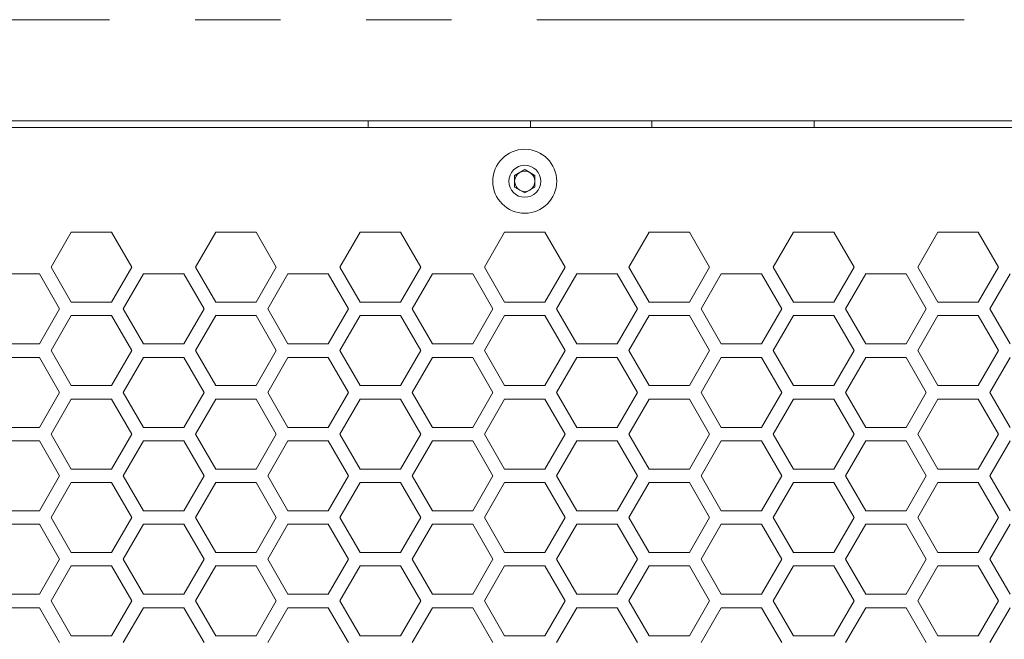
# Model space of a CAD drawing. Units: millimetres. Extents: x 111 to 4026, y 109 to 2871.
# Drawn here: x 1188 to 1335, y 2287 to 2379 of the extents above; entities that cross this region are included whole.
import ezdxf

# ---------------------------------------------------------------- set-up
doc = ezdxf.new("R2010")
doc.units = ezdxf.units.MM
doc.header["$LTSCALE"] = 10
doc.linetypes.add('PHANTOM', pattern=[12.7, 6.35, -1.27, 1.27, -1.27, 1.27, -1.27])

msp = doc.modelspace()

# ---------------------------------------------------------------- linework, layer by layer
at = {"color": 8, "linetype": 'PHANTOM', "lineweight": 0}
msp.add_line((1328.7608, 2379.358), (490.8608, 2379.358), dxfattribs=at)
at = {"color": 7, "linetype": 'Continuous', "lineweight": 15}
for p, q in [((326.3108, 2364.3581), (1490.3108, 2364.3581)), ((1240.1869, 2363.358), (1240.1869, 2364.358)), ((1264.3108, 2364.3581), (1264.3108, 2363.358)), ((1282.3108, 2364.3581), (1282.3108, 2363.358)), ((1306.4347, 2364.358), (1306.4347, 2363.358)), ((1489.3108, 2363.358), (1048.3108, 2363.358)), ((1261.9448, 2356.2241), (1263.4448, 2357.0901)), ((1263.4448, 2357.0901), (1264.9448, 2356.2241)), ((1261.9448, 2354.492), (1261.9448, 2356.2241)), ((1264.9448, 2356.2241), (1264.9448, 2354.492)), ((1263.4448, 2353.626), (1261.9448, 2354.492)), ((1264.9448, 2354.492), (1263.4448, 2353.626)), ((1196.0525, 2347.7926), (1193.0525, 2342.5964)), ((1202.0525, 2347.7926), (1196.0525, 2347.7926)), ((1205.0525, 2342.5964), (1202.0525, 2347.7926)), ((1217.5166, 2347.7926), (1214.5166, 2342.5964)), ((1223.5166, 2347.7926), (1217.5166, 2347.7926)), ((1226.5166, 2342.5964), (1223.5166, 2347.7926)), ((1238.9807, 2347.7926), (1235.9807, 2342.5964)), ((1244.9807, 2347.7926), (1238.9807, 2347.7926)), ((1247.9807, 2342.5964), (1244.9807, 2347.7926)), ((1260.4448, 2347.7926), (1257.4448, 2342.5964)), ((1266.4448, 2347.7926), (1260.4448, 2347.7926)), ((1269.4448, 2342.5964), (1266.4448, 2347.7926)), ((1281.9089, 2347.7926), (1278.9089, 2342.5964)), ((1287.9089, 2347.7926), (1281.9089, 2347.7926)), ((1290.9089, 2342.5964), (1287.9089, 2347.7926)), ((1303.373, 2347.7926), (1300.373, 2342.5964)), ((1309.373, 2347.7926), (1303.373, 2347.7926)), ((1312.373, 2342.5964), (1309.373, 2347.7926)), ((1324.8371, 2347.7926), (1321.8371, 2342.5964)), ((1330.8371, 2347.7926), (1324.8371, 2347.7926)), ((1333.8371, 2342.5964), (1330.8371, 2347.7926)), ((1193.0525, 2342.5964), (1196.0525, 2337.4003)), ((1202.0525, 2337.4003), (1205.0525, 2342.5964)), ((1214.5166, 2342.5964), (1217.5166, 2337.4003)), ((1223.5166, 2337.4003), (1226.5166, 2342.5964)), ((1235.9807, 2342.5964), (1238.9807, 2337.4003)), ((1244.9807, 2337.4003), (1247.9807, 2342.5964)), ((1257.4448, 2342.5964), (1260.4448, 2337.4003)), ((1266.4448, 2337.4003), (1269.4448, 2342.5964)), ((1278.9089, 2342.5964), (1281.9089, 2337.4003)), ((1287.9089, 2337.4003), (1290.9089, 2342.5964)), ((1300.373, 2342.5964), (1303.373, 2337.4003)), ((1309.373, 2337.4003), (1312.373, 2342.5964)), ((1321.8371, 2342.5964), (1324.8371, 2337.4003)), ((1330.8371, 2337.4003), (1333.8371, 2342.5964)), ((1191.3205, 2341.5964), (1185.3204, 2341.5964)), ((1194.3204, 2336.4003), (1191.3205, 2341.5964)), ((1206.7846, 2341.5964), (1203.7845, 2336.4003)), ((1212.7846, 2341.5964), (1206.7846, 2341.5964)), ((1215.7846, 2336.4003), (1212.7846, 2341.5964)), ((1228.2486, 2341.5964), (1225.2487, 2336.4003)), ((1234.2486, 2341.5964), (1228.2486, 2341.5964)), ((1237.2487, 2336.4003), (1234.2486, 2341.5964)), ((1249.7128, 2341.5964), (1246.7128, 2336.4003)), ((1255.7128, 2341.5964), (1249.7128, 2341.5964)), ((1258.7128, 2336.4003), (1255.7128, 2341.5964)), ((1271.1769, 2341.5964), (1268.1769, 2336.4003)), ((1277.1769, 2341.5964), (1271.1769, 2341.5964)), ((1280.1769, 2336.4003), (1277.1769, 2341.5964)), ((1292.641, 2341.5964), (1289.641, 2336.4003)), ((1298.641, 2341.5964), (1292.641, 2341.5964)), ((1301.641, 2336.4003), (1298.641, 2341.5964)), ((1314.1051, 2341.5964), (1311.1051, 2336.4003)), ((1320.1051, 2341.5964), (1314.1051, 2341.5964)), ((1323.105, 2336.4003), (1320.1051, 2341.5964)), ((1335.5692, 2341.5964), (1332.5692, 2336.4003)), ((1196.0525, 2337.4003), (1202.0525, 2337.4003)), ((1217.5166, 2337.4003), (1223.5166, 2337.4003)), ((1238.9807, 2337.4003), (1244.9807, 2337.4003)), ((1260.4448, 2337.4003), (1266.4448, 2337.4003)), ((1281.9089, 2337.4003), (1287.9089, 2337.4003)), ((1303.373, 2337.4003), (1309.373, 2337.4003)), ((1324.8371, 2337.4003), (1330.8371, 2337.4003)), ((1191.3205, 2331.2041), (1194.3204, 2336.4003)), ((1196.0525, 2335.4003), (1193.0525, 2330.2041)), ((1202.0525, 2335.4003), (1196.0525, 2335.4003)), ((1205.0525, 2330.2041), (1202.0525, 2335.4003)), ((1203.7845, 2336.4003), (1206.7846, 2331.2041)), ((1212.7846, 2331.2041), (1215.7846, 2336.4003)), ((1217.5166, 2335.4003), (1214.5166, 2330.2041)), ((1223.5166, 2335.4003), (1217.5166, 2335.4003)), ((1226.5166, 2330.2041), (1223.5166, 2335.4003)), ((1225.2487, 2336.4003), (1228.2486, 2331.2041)), ((1234.2486, 2331.2041), (1237.2487, 2336.4003)), ((1238.9807, 2335.4003), (1235.9807, 2330.2041)), ((1244.9807, 2335.4003), (1238.9807, 2335.4003)), ((1247.9807, 2330.2041), (1244.9807, 2335.4003)), ((1246.7128, 2336.4003), (1249.7128, 2331.2041)), ((1255.7128, 2331.2041), (1258.7128, 2336.4003)), ((1260.4448, 2335.4003), (1257.4448, 2330.2041)), ((1266.4448, 2335.4003), (1260.4448, 2335.4003)), ((1269.4448, 2330.2041), (1266.4448, 2335.4003)), ((1268.1769, 2336.4003), (1271.1769, 2331.2041)), ((1277.1769, 2331.2041), (1280.1769, 2336.4003)), ((1281.9089, 2335.4003), (1278.9089, 2330.2041)), ((1287.9089, 2335.4003), (1281.9089, 2335.4003)), ((1290.9089, 2330.2041), (1287.9089, 2335.4003)), ((1289.641, 2336.4003), (1292.641, 2331.2041)), ((1298.641, 2331.2041), (1301.641, 2336.4003)), ((1303.373, 2335.4003), (1300.373, 2330.2041)), ((1309.373, 2335.4003), (1303.373, 2335.4003)), ((1312.373, 2330.2041), (1309.373, 2335.4003)), ((1311.1051, 2336.4003), (1314.1051, 2331.2041)), ((1320.1051, 2331.2041), (1323.105, 2336.4003)), ((1324.8371, 2335.4003), (1321.8371, 2330.2041)), ((1330.8371, 2335.4003), (1324.8371, 2335.4003)), ((1333.8371, 2330.2041), (1330.8371, 2335.4003)), ((1332.5692, 2336.4003), (1335.5692, 2331.2041)), ((1185.3204, 2331.2041), (1191.3205, 2331.2041)), ((1206.7846, 2331.2041), (1212.7846, 2331.2041)), ((1228.2486, 2331.2041), (1234.2486, 2331.2041)), ((1249.7128, 2331.2041), (1255.7128, 2331.2041)), ((1271.1769, 2331.2041), (1277.1769, 2331.2041)), ((1292.641, 2331.2041), (1298.641, 2331.2041)), ((1314.1051, 2331.2041), (1320.1051, 2331.2041)), ((1193.0525, 2330.2041), (1196.0525, 2325.008)), ((1202.0525, 2325.008), (1205.0525, 2330.2041)), ((1214.5166, 2330.2041), (1217.5166, 2325.008)), ((1223.5166, 2325.008), (1226.5166, 2330.2041)), ((1235.9807, 2330.2041), (1238.9807, 2325.008)), ((1244.9807, 2325.008), (1247.9807, 2330.2041)), ((1257.4448, 2330.2041), (1260.4448, 2325.008)), ((1266.4448, 2325.008), (1269.4448, 2330.2041)), ((1278.9089, 2330.2041), (1281.9089, 2325.008)), ((1287.9089, 2325.008), (1290.9089, 2330.2041)), ((1300.373, 2330.2041), (1303.373, 2325.008)), ((1309.373, 2325.008), (1312.373, 2330.2041)), ((1321.8371, 2330.2041), (1324.8371, 2325.008)), ((1330.8371, 2325.008), (1333.8371, 2330.2041)), ((1191.3205, 2329.2041), (1185.3204, 2329.2041)), ((1194.3204, 2324.008), (1191.3205, 2329.2041)), ((1206.7846, 2329.2041), (1203.7845, 2324.008)), ((1212.7846, 2329.2041), (1206.7846, 2329.2041)), ((1215.7846, 2324.008), (1212.7846, 2329.2041)), ((1228.2486, 2329.2041), (1225.2487, 2324.008)), ((1234.2486, 2329.2041), (1228.2486, 2329.2041)), ((1237.2487, 2324.008), (1234.2486, 2329.2041)), ((1249.7128, 2329.2041), (1246.7128, 2324.008)), ((1255.7128, 2329.2041), (1249.7128, 2329.2041)), ((1258.7128, 2324.008), (1255.7128, 2329.2041)), ((1271.1769, 2329.2041), (1268.1769, 2324.008)), ((1277.1769, 2329.2041), (1271.1769, 2329.2041)), ((1280.1769, 2324.008), (1277.1769, 2329.2041)), ((1292.641, 2329.2041), (1289.641, 2324.008)), ((1298.641, 2329.2041), (1292.641, 2329.2041)), ((1301.641, 2324.008), (1298.641, 2329.2041)), ((1314.1051, 2329.2041), (1311.1051, 2324.008)), ((1320.1051, 2329.2041), (1314.1051, 2329.2041)), ((1323.105, 2324.008), (1320.1051, 2329.2041)), ((1335.5692, 2329.2041), (1332.5692, 2324.008)), ((1196.0525, 2325.008), (1202.0525, 2325.008)), ((1217.5166, 2325.008), (1223.5166, 2325.008)), ((1238.9807, 2325.008), (1244.9807, 2325.008)), ((1260.4448, 2325.008), (1266.4448, 2325.008)), ((1281.9089, 2325.008), (1287.9089, 2325.008)), ((1303.373, 2325.008), (1309.373, 2325.008)), ((1324.8371, 2325.008), (1330.8371, 2325.008)), ((1191.3205, 2318.8118), (1194.3204, 2324.008)), ((1203.7845, 2324.008), (1206.7846, 2318.8118)), ((1212.7846, 2318.8118), (1215.7846, 2324.008)), ((1225.2487, 2324.008), (1228.2486, 2318.8118)), ((1234.2486, 2318.8118), (1237.2487, 2324.008)), ((1246.7128, 2324.008), (1249.7128, 2318.8118)), ((1255.7128, 2318.8118), (1258.7128, 2324.008)), ((1268.1769, 2324.008), (1271.1769, 2318.8118)), ((1277.1769, 2318.8118), (1280.1769, 2324.008)), ((1289.641, 2324.008), (1292.641, 2318.8118)), ((1298.641, 2318.8118), (1301.641, 2324.008)), ((1311.1051, 2324.008), (1314.1051, 2318.8118)), ((1320.1051, 2318.8118), (1323.105, 2324.008)), ((1332.5692, 2324.008), (1335.5692, 2318.8118)), ((1196.0525, 2323.008), (1193.0525, 2317.8118)), ((1202.0525, 2323.008), (1196.0525, 2323.008)), ((1205.0525, 2317.8118), (1202.0525, 2323.008)), ((1217.5166, 2323.008), (1214.5166, 2317.8118)), ((1223.5166, 2323.008), (1217.5166, 2323.008)), ((1226.5166, 2317.8118), (1223.5166, 2323.008)), ((1238.9807, 2323.008), (1235.9807, 2317.8118)), ((1244.9807, 2323.008), (1238.9807, 2323.008)), ((1247.9807, 2317.8118), (1244.9807, 2323.008)), ((1260.4448, 2323.008), (1257.4448, 2317.8118)), ((1266.4448, 2323.008), (1260.4448, 2323.008)), ((1269.4448, 2317.8118), (1266.4448, 2323.008)), ((1281.9089, 2323.008), (1278.9089, 2317.8118)), ((1287.9089, 2323.008), (1281.9089, 2323.008)), ((1290.9089, 2317.8118), (1287.9089, 2323.008)), ((1303.373, 2323.008), (1300.373, 2317.8118)), ((1309.373, 2323.008), (1303.373, 2323.008)), ((1312.373, 2317.8118), (1309.373, 2323.008)), ((1324.8371, 2323.008), (1321.8371, 2317.8118)), ((1330.8371, 2323.008), (1324.8371, 2323.008)), ((1333.8371, 2317.8118), (1330.8371, 2323.008)), ((1185.3204, 2318.8118), (1191.3205, 2318.8118)), ((1193.0525, 2317.8118), (1196.0525, 2312.6157)), ((1202.0525, 2312.6157), (1205.0525, 2317.8118)), ((1206.7846, 2318.8118), (1212.7846, 2318.8118)), ((1214.5166, 2317.8118), (1217.5166, 2312.6157)), ((1223.5166, 2312.6157), (1226.5166, 2317.8118)), ((1228.2486, 2318.8118), (1234.2486, 2318.8118)), ((1235.9807, 2317.8118), (1238.9807, 2312.6157)), ((1244.9807, 2312.6157), (1247.9807, 2317.8118)), ((1249.7128, 2318.8118), (1255.7128, 2318.8118)), ((1257.4448, 2317.8118), (1260.4448, 2312.6157)), ((1266.4448, 2312.6157), (1269.4448, 2317.8118)), ((1271.1769, 2318.8118), (1277.1769, 2318.8118)), ((1278.9089, 2317.8118), (1281.9089, 2312.6157)), ((1287.9089, 2312.6157), (1290.9089, 2317.8118)), ((1292.641, 2318.8118), (1298.641, 2318.8118)), ((1300.373, 2317.8118), (1303.373, 2312.6157)), ((1309.373, 2312.6157), (1312.373, 2317.8118)), ((1314.1051, 2318.8118), (1320.1051, 2318.8118)), ((1321.8371, 2317.8118), (1324.8371, 2312.6157)), ((1330.8371, 2312.6157), (1333.8371, 2317.8118)), ((1191.3205, 2316.8118), (1185.3204, 2316.8118)), ((1194.3204, 2311.6157), (1191.3205, 2316.8118)), ((1206.7846, 2316.8118), (1203.7845, 2311.6157)), ((1212.7846, 2316.8118), (1206.7846, 2316.8118)), ((1215.7846, 2311.6157), (1212.7846, 2316.8118)), ((1228.2486, 2316.8118), (1225.2487, 2311.6157)), ((1234.2486, 2316.8118), (1228.2486, 2316.8118)), ((1237.2487, 2311.6157), (1234.2486, 2316.8118)), ((1249.7128, 2316.8118), (1246.7128, 2311.6157)), ((1255.7128, 2316.8118), (1249.7128, 2316.8118)), ((1258.7128, 2311.6157), (1255.7128, 2316.8118)), ((1271.1769, 2316.8118), (1268.1769, 2311.6157)), ((1277.1769, 2316.8118), (1271.1769, 2316.8118)), ((1280.1769, 2311.6157), (1277.1769, 2316.8118)), ((1292.641, 2316.8118), (1289.641, 2311.6157)), ((1298.641, 2316.8118), (1292.641, 2316.8118)), ((1301.641, 2311.6157), (1298.641, 2316.8118)), ((1314.1051, 2316.8118), (1311.1051, 2311.6157)), ((1320.1051, 2316.8118), (1314.1051, 2316.8118)), ((1323.105, 2311.6157), (1320.1051, 2316.8118)), ((1335.5692, 2316.8118), (1332.5692, 2311.6157)), ((1196.0525, 2312.6157), (1202.0525, 2312.6157)), ((1217.5166, 2312.6157), (1223.5166, 2312.6157)), ((1238.9807, 2312.6157), (1244.9807, 2312.6157)), ((1260.4448, 2312.6157), (1266.4448, 2312.6157)), ((1281.9089, 2312.6157), (1287.9089, 2312.6157)), ((1303.373, 2312.6157), (1309.373, 2312.6157)), ((1324.8371, 2312.6157), (1330.8371, 2312.6157)), ((1191.3205, 2306.4195), (1194.3204, 2311.6157)), ((1196.0525, 2310.6157), (1193.0525, 2305.4195)), ((1202.0525, 2310.6157), (1196.0525, 2310.6157)), ((1205.0525, 2305.4195), (1202.0525, 2310.6157)), ((1203.7845, 2311.6157), (1206.7846, 2306.4195)), ((1212.7846, 2306.4195), (1215.7846, 2311.6157)), ((1217.5166, 2310.6157), (1214.5166, 2305.4195)), ((1223.5166, 2310.6157), (1217.5166, 2310.6157)), ((1226.5166, 2305.4195), (1223.5166, 2310.6157)), ((1225.2487, 2311.6157), (1228.2486, 2306.4195)), ((1234.2486, 2306.4195), (1237.2487, 2311.6157)), ((1238.9807, 2310.6157), (1235.9807, 2305.4195)), ((1244.9807, 2310.6157), (1238.9807, 2310.6157)), ((1247.9807, 2305.4195), (1244.9807, 2310.6157)), ((1246.7128, 2311.6157), (1249.7128, 2306.4195)), ((1255.7128, 2306.4195), (1258.7128, 2311.6157)), ((1260.4448, 2310.6157), (1257.4448, 2305.4195)), ((1266.4448, 2310.6157), (1260.4448, 2310.6157)), ((1269.4448, 2305.4195), (1266.4448, 2310.6157)), ((1268.1769, 2311.6157), (1271.1769, 2306.4195)), ((1277.1769, 2306.4195), (1280.1769, 2311.6157)), ((1281.9089, 2310.6157), (1278.9089, 2305.4195)), ((1287.9089, 2310.6157), (1281.9089, 2310.6157)), ((1290.9089, 2305.4195), (1287.9089, 2310.6157)), ((1289.641, 2311.6157), (1292.641, 2306.4195)), ((1298.641, 2306.4195), (1301.641, 2311.6157)), ((1303.373, 2310.6157), (1300.373, 2305.4195)), ((1309.373, 2310.6157), (1303.373, 2310.6157)), ((1312.373, 2305.4195), (1309.373, 2310.6157)), ((1311.1051, 2311.6157), (1314.1051, 2306.4195)), ((1320.1051, 2306.4195), (1323.105, 2311.6157)), ((1324.8371, 2310.6157), (1321.8371, 2305.4195)), ((1330.8371, 2310.6157), (1324.8371, 2310.6157)), ((1333.8371, 2305.4195), (1330.8371, 2310.6157)), ((1332.5692, 2311.6157), (1335.5692, 2306.4195)), ((1185.3204, 2306.4195), (1191.3205, 2306.4195)), ((1206.7846, 2306.4195), (1212.7846, 2306.4195)), ((1228.2486, 2306.4195), (1234.2486, 2306.4195)), ((1249.7128, 2306.4195), (1255.7128, 2306.4195)), ((1271.1769, 2306.4195), (1277.1769, 2306.4195)), ((1292.641, 2306.4195), (1298.641, 2306.4195)), ((1314.1051, 2306.4195), (1320.1051, 2306.4195)), ((1191.3205, 2304.4195), (1185.3204, 2304.4195)), ((1194.3204, 2299.2234), (1191.3205, 2304.4195)), ((1193.0525, 2305.4195), (1196.0525, 2300.2234)), ((1202.0525, 2300.2234), (1205.0525, 2305.4195)), ((1206.7846, 2304.4195), (1203.7845, 2299.2234)), ((1212.7846, 2304.4195), (1206.7846, 2304.4195)), ((1215.7846, 2299.2234), (1212.7846, 2304.4195)), ((1214.5166, 2305.4195), (1217.5166, 2300.2234)), ((1223.5166, 2300.2234), (1226.5166, 2305.4195)), ((1228.2486, 2304.4195), (1225.2487, 2299.2234)), ((1234.2486, 2304.4195), (1228.2486, 2304.4195)), ((1237.2487, 2299.2234), (1234.2486, 2304.4195)), ((1235.9807, 2305.4195), (1238.9807, 2300.2234)), ((1244.9807, 2300.2234), (1247.9807, 2305.4195)), ((1249.7128, 2304.4195), (1246.7128, 2299.2234)), ((1255.7128, 2304.4195), (1249.7128, 2304.4195)), ((1258.7128, 2299.2234), (1255.7128, 2304.4195)), ((1257.4448, 2305.4195), (1260.4448, 2300.2234)), ((1266.4448, 2300.2234), (1269.4448, 2305.4195)), ((1271.1769, 2304.4195), (1268.1769, 2299.2234)), ((1277.1769, 2304.4195), (1271.1769, 2304.4195)), ((1280.1769, 2299.2234), (1277.1769, 2304.4195)), ((1278.9089, 2305.4195), (1281.9089, 2300.2234)), ((1287.9089, 2300.2234), (1290.9089, 2305.4195)), ((1292.641, 2304.4195), (1289.641, 2299.2234)), ((1298.641, 2304.4195), (1292.641, 2304.4195)), ((1301.641, 2299.2234), (1298.641, 2304.4195)), ((1300.373, 2305.4195), (1303.373, 2300.2234)), ((1309.373, 2300.2234), (1312.373, 2305.4195)), ((1314.1051, 2304.4195), (1311.1051, 2299.2234)), ((1320.1051, 2304.4195), (1314.1051, 2304.4195)), ((1323.105, 2299.2234), (1320.1051, 2304.4195)), ((1321.8371, 2305.4195), (1324.8371, 2300.2234)), ((1330.8371, 2300.2234), (1333.8371, 2305.4195)), ((1335.5692, 2304.4195), (1332.5692, 2299.2234)), ((1196.0525, 2300.2234), (1202.0525, 2300.2234)), ((1217.5166, 2300.2234), (1223.5166, 2300.2234)), ((1238.9807, 2300.2234), (1244.9807, 2300.2234)), ((1260.4448, 2300.2234), (1266.4448, 2300.2234)), ((1281.9089, 2300.2234), (1287.9089, 2300.2234)), ((1303.373, 2300.2234), (1309.373, 2300.2234)), ((1324.8371, 2300.2234), (1330.8371, 2300.2234)), ((1191.3205, 2294.0272), (1194.3204, 2299.2234)), ((1203.7845, 2299.2234), (1206.7846, 2294.0272)), ((1212.7846, 2294.0272), (1215.7846, 2299.2234)), ((1225.2487, 2299.2234), (1228.2486, 2294.0272)), ((1234.2486, 2294.0272), (1237.2487, 2299.2234)), ((1246.7128, 2299.2234), (1249.7128, 2294.0272)), ((1255.7128, 2294.0272), (1258.7128, 2299.2234)), ((1268.1769, 2299.2234), (1271.1769, 2294.0272)), ((1277.1769, 2294.0272), (1280.1769, 2299.2234)), ((1289.641, 2299.2234), (1292.641, 2294.0272)), ((1298.641, 2294.0272), (1301.641, 2299.2234)), ((1311.1051, 2299.2234), (1314.1051, 2294.0272)), ((1320.1051, 2294.0272), (1323.105, 2299.2234)), ((1332.5692, 2299.2234), (1335.5692, 2294.0272)), ((1196.0525, 2298.2234), (1193.0525, 2293.0272)), ((1202.0525, 2298.2234), (1196.0525, 2298.2234)), ((1205.0525, 2293.0272), (1202.0525, 2298.2234)), ((1217.5166, 2298.2234), (1214.5166, 2293.0272)), ((1223.5166, 2298.2234), (1217.5166, 2298.2234)), ((1226.5166, 2293.0272), (1223.5166, 2298.2234)), ((1238.9807, 2298.2234), (1235.9807, 2293.0272)), ((1244.9807, 2298.2234), (1238.9807, 2298.2234)), ((1247.9807, 2293.0272), (1244.9807, 2298.2234)), ((1260.4448, 2298.2234), (1257.4448, 2293.0272)), ((1266.4448, 2298.2234), (1260.4448, 2298.2234)), ((1269.4448, 2293.0272), (1266.4448, 2298.2234)), ((1281.9089, 2298.2234), (1278.9089, 2293.0272)), ((1287.9089, 2298.2234), (1281.9089, 2298.2234)), ((1290.9089, 2293.0272), (1287.9089, 2298.2234)), ((1303.373, 2298.2234), (1300.373, 2293.0272)), ((1309.373, 2298.2234), (1303.373, 2298.2234)), ((1312.373, 2293.0272), (1309.373, 2298.2234)), ((1324.8371, 2298.2234), (1321.8371, 2293.0272)), ((1330.8371, 2298.2234), (1324.8371, 2298.2234)), ((1333.8371, 2293.0272), (1330.8371, 2298.2234)), ((1185.3204, 2294.0272), (1191.3205, 2294.0272)), ((1193.0525, 2293.0272), (1196.0525, 2287.8311)), ((1202.0525, 2287.8311), (1205.0525, 2293.0272)), ((1206.7846, 2294.0272), (1212.7846, 2294.0272)), ((1214.5166, 2293.0272), (1217.5166, 2287.8311)), ((1223.5166, 2287.8311), (1226.5166, 2293.0272)), ((1228.2486, 2294.0272), (1234.2486, 2294.0272)), ((1235.9807, 2293.0272), (1238.9807, 2287.8311)), ((1244.9807, 2287.8311), (1247.9807, 2293.0272)), ((1249.7128, 2294.0272), (1255.7128, 2294.0272)), ((1257.4448, 2293.0272), (1260.4448, 2287.8311)), ((1266.4448, 2287.8311), (1269.4448, 2293.0272)), ((1271.1769, 2294.0272), (1277.1769, 2294.0272)), ((1278.9089, 2293.0272), (1281.9089, 2287.8311)), ((1287.9089, 2287.8311), (1290.9089, 2293.0272)), ((1292.641, 2294.0272), (1298.641, 2294.0272)), ((1300.373, 2293.0272), (1303.373, 2287.8311)), ((1309.373, 2287.8311), (1312.373, 2293.0272)), ((1314.1051, 2294.0272), (1320.1051, 2294.0272)), ((1321.8371, 2293.0272), (1324.8371, 2287.8311)), ((1330.8371, 2287.8311), (1333.8371, 2293.0272)), ((1191.3205, 2292.0272), (1185.3204, 2292.0272)), ((1194.3204, 2286.8311), (1191.3205, 2292.0272)), ((1206.7846, 2292.0272), (1203.7845, 2286.8311)), ((1212.7846, 2292.0272), (1206.7846, 2292.0272)), ((1215.7846, 2286.8311), (1212.7846, 2292.0272)), ((1228.2486, 2292.0272), (1225.2487, 2286.8311)), ((1234.2486, 2292.0272), (1228.2486, 2292.0272)), ((1237.2487, 2286.8311), (1234.2486, 2292.0272)), ((1249.7128, 2292.0272), (1246.7128, 2286.8311)), ((1255.7128, 2292.0272), (1249.7128, 2292.0272)), ((1258.7128, 2286.8311), (1255.7128, 2292.0272)), ((1271.1769, 2292.0272), (1268.1769, 2286.8311)), ((1277.1769, 2292.0272), (1271.1769, 2292.0272)), ((1280.1769, 2286.8311), (1277.1769, 2292.0272)), ((1292.641, 2292.0272), (1289.641, 2286.8311)), ((1298.641, 2292.0272), (1292.641, 2292.0272)), ((1301.641, 2286.8311), (1298.641, 2292.0272)), ((1314.1051, 2292.0272), (1311.1051, 2286.8311)), ((1320.1051, 2292.0272), (1314.1051, 2292.0272)), ((1323.105, 2286.8311), (1320.1051, 2292.0272)), ((1335.5692, 2292.0272), (1332.5692, 2286.8311)), ((1196.0525, 2287.8311), (1202.0525, 2287.8311)), ((1217.5166, 2287.8311), (1223.5166, 2287.8311)), ((1238.9807, 2287.8311), (1244.9807, 2287.8311)), ((1260.4448, 2287.8311), (1266.4448, 2287.8311)), ((1281.9089, 2287.8311), (1287.9089, 2287.8311)), ((1303.373, 2287.8311), (1309.373, 2287.8311)), ((1324.8371, 2287.8311), (1330.8371, 2287.8311))]:
    msp.add_line(p, q, dxfattribs=at)
for radius in [4.75, 2.375]:
    msp.add_circle((1263.4448, 2355.358), radius, dxfattribs=at)
for start, end in [(120, 180), (60, 120), (0, 60), (180, 240), (300, 0), (240, 300)]:
    msp.add_arc((1263.4448, 2355.358), 1.5, start, end, dxfattribs=at)

doc.saveas('drawing.dxf')
